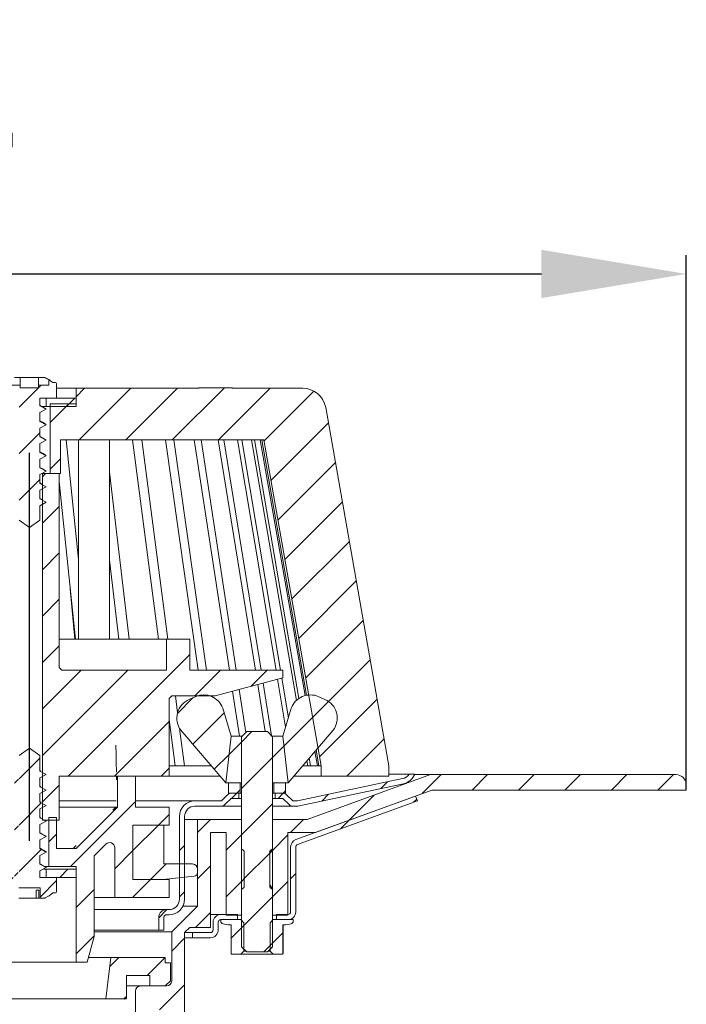
# Model space of a CAD drawing. Units: millimetres. Extents: x -142 to 291, y -12 to 406.
# Drawn here: x 162 to 291, y 216 to 406 of the extents above; entities that cross this region are included whole.
import ezdxf
from ezdxf.lldxf.tags import DXFTag

# ---------------------------------------------------------------- set-up
doc = ezdxf.new("R2010")
doc.units = ezdxf.units.MM
doc.header["$LTSCALE"] = 2
doc.layers.add('LC-001-100-D00-0', color=44, linetype='ByBlock')
doc.styles.add('LCTX15-400-0-0pDIN-Schrift', font='STANDARD', dxfattribs={"width": 0.8, "oblique": 15, "height": 2.5})
tags = doc.linetypes.add('DASHDOT', pattern=[7.5, 5, -1.25, 0, -1.25]).pattern_tags.tags
tags[10:11] = [DXFTag(74, 4), DXFTag(75, 0), DXFTag(340, '0'), DXFTag(46, 1.0), DXFTag(50, 0.0), DXFTag(44, 0.0), DXFTag(45, 0.0)]
tags[8:9] = [DXFTag(74, 4), DXFTag(75, 0), DXFTag(340, '0'), DXFTag(46, 1.0), DXFTag(50, 0.0), DXFTag(44, 0.0), DXFTag(45, 0.0)]
tags[6:7] = [DXFTag(74, 4), DXFTag(75, 0), DXFTag(340, '0'), DXFTag(46, 1.0), DXFTag(50, 0.0), DXFTag(44, 0.0), DXFTag(45, 0.0)]
tags[4:5] = [DXFTag(74, 4), DXFTag(75, 0), DXFTag(340, '0'), DXFTag(46, 1.0), DXFTag(50, 0.0), DXFTag(44, 0.0), DXFTag(45, 0.0)]
doc.dimstyles.new('LC-DIM-L-0140-02-02', dxfattribs={"dimscale": 2, "dimtxt": 14, "dimasz": 14, "dimexe": 1.8, "dimexo": 0, "dimgap": 1.5, "dimtad": 1, "dimtxsty": 'LCTX15-400-0-0pDIN-Schrift', "dimcen": 0, "dimclrd": 2, "dimclre": 2, "dimclrt": 2, "dimazin": 2, "dimtfac": 0.71, "dimtdec": 4, "dimtofl": 0, "dimtmove": 0, "dimatfit": 1, "dimfxl": 1, "dimtolj": 1, "dimtzin": 0, "dimarcsym": 0})

# ---------------------------------------------------------------- blocks, each defined once
blk = doc.blocks.new('POLY2')
at = {"layer": 'LC-001-100-D00-0', "color": 7, "lineweight": 15}
for p, q in [((166.123841, 319.328152), (165.978705, 319.410606)), ((166.476617, 319.127735), (166.123841, 319.328152)), ((166.123841, 319.328152), (166.123841, 319.328152)), ((166.839854, 318.929581), (166.476617, 319.127735)), ((166.476617, 319.127735), (166.476617, 319.127735)), ((167.053653, 318.812949), (166.839854, 318.929581)), ((166.839854, 318.929581), (166.839854, 318.929581)), ((167.053653, 318.812949), (167.053653, 318.812949))]:
    blk.add_line(p, q, dxfattribs=at)
blk = doc.blocks.new('POLY5')
at = {"layer": 'LC-001-100-D00-0', "color": 7, "lineweight": 15}
for p, q in [((166.123841, 325.328152), (165.978705, 325.410606)), ((166.476617, 325.127735), (166.123841, 325.328152)), ((166.123841, 325.328152), (166.123841, 325.328152)), ((166.839854, 324.929581), (166.476617, 325.127735)), ((166.476617, 325.127735), (166.476617, 325.127735)), ((167.053653, 324.812949), (166.839854, 324.929581)), ((166.839854, 324.929581), (166.839854, 324.929581)), ((167.053653, 324.812949), (167.053653, 324.812949))]:
    blk.add_line(p, q, dxfattribs=at)
blk = doc.blocks.new('POLY6')
at = {"layer": 'LC-001-100-D00-0', "color": 7, "lineweight": 15}
for p, q in [((166.123841, 328.328152), (165.978705, 328.410606)), ((166.476617, 328.127735), (166.123841, 328.328152)), ((166.123841, 328.328152), (166.123841, 328.328152)), ((166.839854, 327.929581), (166.476617, 328.127735)), ((166.476617, 328.127735), (166.476617, 328.127735)), ((167.053653, 327.812949), (166.839854, 327.929581)), ((166.839854, 327.929581), (166.839854, 327.929581)), ((167.053653, 327.812949), (167.053653, 327.812949))]:
    blk.add_line(p, q, dxfattribs=at)
blk = doc.blocks.new('POLY7')
at = {"layer": 'LC-001-100-D00-0', "color": 7, "lineweight": 15}
for p, q in [((166.123841, 322.328152), (165.978705, 322.410606)), ((166.476617, 322.127735), (166.123841, 322.328152)), ((166.123841, 322.328152), (166.123841, 322.328152)), ((166.839854, 321.929581), (166.476617, 322.127735)), ((166.476617, 322.127735), (166.476617, 322.127735)), ((167.053653, 321.812949), (166.839854, 321.929581)), ((166.839854, 321.929581), (166.839854, 321.929581)), ((167.053653, 321.812949), (167.053653, 321.812949))]:
    blk.add_line(p, q, dxfattribs=at)
blk = doc.blocks.new('POLY8')
at = {"layer": 'LC-001-100-D00-0', "color": 7, "lineweight": 15}
for p, q in [((166.123841, 331.328152), (165.978705, 331.410606)), ((166.476617, 331.127735), (166.123841, 331.328152)), ((166.123841, 331.328152), (166.123841, 331.328152)), ((166.839854, 330.929581), (166.476617, 331.127735)), ((166.476617, 331.127735), (166.476617, 331.127735)), ((167.053653, 330.812949), (166.839854, 330.929581)), ((166.839854, 330.929581), (166.839854, 330.929581)), ((167.053653, 330.812949), (167.053653, 330.812949))]:
    blk.add_line(p, q, dxfattribs=at)
blk = doc.blocks.new('POLY21')
at = {"layer": 'LC-001-100-D00-0', "color": 7, "lineweight": 15}
for p, q in [((166.098366, 248.684624), (165.978705, 248.752542)), ((166.455048, 248.482177), (166.098366, 248.684624)), ((166.098366, 248.684624), (166.098366, 248.684624)), ((166.814673, 248.290509), (166.455048, 248.482177)), ((166.455048, 248.482177), (166.455048, 248.482177)), ((167.05365, 248.163143), (166.814673, 248.290509)), ((166.814673, 248.290509), (166.814673, 248.290509)), ((167.05365, 248.163143), (167.05365, 248.163143))]:
    blk.add_line(p, q, dxfattribs=at)
blk = doc.blocks.new('POLY22')
at = {"layer": 'LC-001-100-D00-0', "color": 7, "lineweight": 15}
for p, q in [((166.098366, 245.684624), (165.978705, 245.752542)), ((166.455048, 245.482177), (166.098366, 245.684624)), ((166.098366, 245.684624), (166.098366, 245.684624)), ((166.814673, 245.290509), (166.455048, 245.482177)), ((166.455048, 245.482177), (166.455048, 245.482177)), ((167.05365, 245.163143), (166.814673, 245.290509)), ((166.814673, 245.290509), (166.814673, 245.290509)), ((167.05365, 245.163143), (167.05365, 245.163143))]:
    blk.add_line(p, q, dxfattribs=at)
blk = doc.blocks.new('POLY23')
at = {"layer": 'LC-001-100-D00-0', "color": 7, "lineweight": 15}
for p, q in [((166.098366, 242.684624), (165.978705, 242.752542)), ((166.455048, 242.482177), (166.098366, 242.684624)), ((166.098366, 242.684624), (166.098366, 242.684624)), ((166.814673, 242.290509), (166.455048, 242.482177)), ((166.455048, 242.482177), (166.455048, 242.482177)), ((167.05365, 242.163143), (166.814673, 242.290509)), ((166.814673, 242.290509), (166.814673, 242.290509)), ((167.05365, 242.163143), (167.05365, 242.163143))]:
    blk.add_line(p, q, dxfattribs=at)
blk = doc.blocks.new('POLY41')
at = {"layer": 'LC-001-100-D00-0', "color": 7, "lineweight": 15}
for p, q in [((180.803812, 259.057007), (180.80135, 258.96355)), ((180.809068, 259.256515), (180.803812, 259.057007)), ((180.803812, 259.057007), (180.803812, 259.057007)), ((180.824733, 259.498912), (180.809068, 259.256515)), ((180.809068, 259.256515), (180.809068, 259.256515)), ((180.844433, 259.671645), (180.824733, 259.498912)), ((180.824733, 259.498912), (180.824733, 259.498912)), ((180.857904, 259.693702), (180.844433, 259.671645)), ((180.844433, 259.671645), (180.844433, 259.671645)), ((180.864639, 259.704731), (180.857904, 259.693702)), ((180.857904, 259.693702), (180.857904, 259.693702)), ((180.864639, 259.704731), (180.864639, 259.704731))]:
    blk.add_line(p, q, dxfattribs=at)
blk = doc.blocks.new('POLY55')
at = {"layer": 'LC-001-100-D00-0', "color": 7, "lineweight": 15}
for p, q in [((166.897557, 336.804485), (166.889359, 336.804731)), ((166.928783, 336.803548), (166.897557, 336.804485)), ((166.897557, 336.804485), (166.897557, 336.804485)), ((166.958173, 336.792141), (166.928783, 336.803548)), ((166.928783, 336.803548), (166.928783, 336.803548)), ((166.979847, 336.783727), (166.958173, 336.792141)), ((166.958173, 336.792141), (166.958173, 336.792141)), ((166.979847, 336.783727), (166.979847, 336.783727))]:
    blk.add_line(p, q, dxfattribs=at)
blk = doc.blocks.new('POLY63')
at = {"layer": 'LC-001-100-D00-0', "color": 7, "lineweight": 15}
for p, q in [((167.060255, 248.15325), (167.030053, 248.164387)), ((167.208957, 248.098417), (167.060255, 248.15325)), ((167.060255, 248.15325), (167.060255, 248.15325)), ((167.219947, 248.04356), (167.208957, 248.098417)), ((167.208957, 248.098417), (167.208957, 248.098417)), ((167.228705, 247.999844), (167.219947, 248.04356)), ((167.219947, 248.04356), (167.219947, 248.04356)), ((167.228705, 247.999844), (167.228705, 247.999844))]:
    blk.add_line(p, q, dxfattribs=at)
blk = doc.blocks.new('POLY65')
at = {"layer": 'LC-001-100-D00-0', "color": 7, "lineweight": 15}
for p, q in [((167.060255, 245.15325), (167.030053, 245.164387)), ((167.208957, 245.098417), (167.060255, 245.15325)), ((167.060255, 245.15325), (167.060255, 245.15325)), ((167.219947, 245.04356), (167.208957, 245.098417)), ((167.208957, 245.098417), (167.208957, 245.098417)), ((167.228705, 244.999844), (167.219947, 245.04356)), ((167.219947, 245.04356), (167.219947, 245.04356)), ((167.228705, 244.999844), (167.228705, 244.999844))]:
    blk.add_line(p, q, dxfattribs=at)
blk = doc.blocks.new('POLY67')
at = {"layer": 'LC-001-100-D00-0', "color": 7, "lineweight": 15}
for p, q in [((167.060255, 242.15325), (167.030053, 242.164387)), ((167.208957, 242.098417), (167.060255, 242.15325)), ((167.060255, 242.15325), (167.060255, 242.15325)), ((167.219947, 242.04356), (167.208957, 242.098417)), ((167.208957, 242.098417), (167.208957, 242.098417)), ((167.228705, 241.999844), (167.219947, 242.04356)), ((167.219947, 242.04356), (167.219947, 242.04356)), ((167.228705, 241.999844), (167.228705, 241.999844))]:
    blk.add_line(p, q, dxfattribs=at)
blk = doc.blocks.new('POLY69')
at = {"layer": 'LC-001-100-D00-0', "color": 7, "lineweight": 15}
for p, q in [((167.060255, 251.15325), (167.030053, 251.164387)), ((167.208957, 251.098417), (167.060255, 251.15325)), ((167.060255, 251.15325), (167.060255, 251.15325)), ((167.219947, 251.04356), (167.208957, 251.098417)), ((167.208957, 251.098417), (167.208957, 251.098417)), ((167.228705, 250.999844), (167.219947, 251.04356)), ((167.219947, 251.04356), (167.219947, 251.04356)), ((167.228705, 250.999844), (167.228705, 250.999844))]:
    blk.add_line(p, q, dxfattribs=at)
blk = doc.blocks.new('POLY73')
at = {"layer": 'LC-001-100-D00-0', "color": 7, "lineweight": 15}
for p, q in [((210.485628, 244.747603), (210.44366, 244.672798)), ((210.645735, 245.032983), (210.485628, 244.747603)), ((210.485628, 244.747603), (210.485628, 244.747603)), ((210.884984, 245.361161), (210.645735, 245.032983)), ((210.645735, 245.032983), (210.645735, 245.032983)), ((210.977305, 245.547772), (210.884984, 245.361161)), ((210.884984, 245.361161), (210.884984, 245.361161)), ((210.978641, 245.607598), (210.977305, 245.547772)), ((210.977305, 245.547772), (210.977305, 245.547772)), ((210.978705, 245.610466), (210.978641, 245.607598)), ((210.978641, 245.607598), (210.978641, 245.607598)), ((210.978705, 245.610466), (210.978705, 245.610466))]:
    blk.add_line(p, q, dxfattribs=at)
blk = doc.blocks.new('POLY74')
at = {"layer": 'LC-001-100-D00-0', "color": 7, "lineweight": 15}
for p, q in [((210.44366, 238.73045), (210.44366, 238.73045)), ((210.44366, 238.73045), (210.513963, 238.609506)), ((210.513963, 238.609506), (210.513963, 238.609506)), ((210.513963, 238.609506), (210.720223, 238.254672)), ((210.720223, 238.254672), (210.720223, 238.254672)), ((210.720223, 238.254672), (210.940036, 237.957976)), ((210.940036, 237.957976), (210.940036, 237.957976)), ((210.940036, 237.957976), (210.968346, 237.835299)), ((210.968346, 237.835299), (210.968346, 237.835299)), ((210.968346, 237.835299), (210.978705, 237.790406))]:
    blk.add_line(p, q, dxfattribs=at)
blk = doc.blocks.new('KLON2')
at = {"layer": 'LC-001-100-D00-0', "color": 7, "lineweight": -2}
for p, q in [((238.233266, 254.629849), (238.852188, 255.24877)), ((224.114027, 249.490866), (225.787185, 251.164023)), ((214.478705, 239.855544), (215.478705, 240.855544))]:
    blk.add_line(p, q, dxfattribs=at)
blk = doc.blocks.new('KLON5')
at = {"layer": 'LC-001-100-D00-0', "color": 7, "lineweight": -2}
for p, q in [((239.906423, 256.303006), (243.583854, 259.980436)), ((249.56411, 256.980436), (252.56411, 259.980436)), ((258.544366, 256.980436), (261.544366, 259.980436)), ((267.524622, 256.980436), (270.524622, 259.980436)), ((276.504878, 256.980436), (279.504878, 259.980436)), ((285.485134, 256.980436), (288.485134, 259.980436)), ((225.787185, 251.164023), (230.656072, 256.03291)), ((214.443341, 248.800436), (216.943341, 251.300436)), ((210.978705, 245.3358), (213.953705, 248.3108)), ((210.978705, 236.355544), (213.953705, 239.330544))]:
    blk.add_line(p, q, dxfattribs=at)
blk = doc.blocks.new('KLON8')
at = {"layer": 'LC-001-100-D00-0', "color": 7, "lineweight": -2}
for p, q in [((196.478705, 248.796312), (198.982829, 251.300436)), ((202.003705, 245.341056), (204.978705, 248.316056)), ((196.478705, 239.816056), (198.978705, 242.316056)), ((202.003705, 236.3608), (204.978705, 239.3358)), ((196.063341, 230.420436), (198.978705, 233.3358)), ((191.478705, 225.8358), (193.978705, 228.3358)), ((189.133598, 214.510436), (193.978705, 219.355544)), ((184.478705, 209.855544), (187.028705, 212.405544)), ((191.478705, 207.875288), (193.978705, 210.375288)), ((184.213854, 200.610436), (187.028705, 203.425288)), ((191.478705, 198.895032), (193.978705, 201.395032)), ((178.478705, 194.875288), (181.728705, 198.125288)), ((191.478705, 189.914776), (193.978705, 192.414776)), ((178.478705, 185.895032), (181.728705, 189.145032)), ((191.478705, 180.934519), (193.978705, 183.434519)), ((178.478705, 176.914776), (181.728705, 180.164776)), ((191.478705, 171.954263), (193.978705, 174.454263)), ((160.56411, 167.980436), (164.46567, 171.881996)), ((169.544366, 167.980436), (174.7029, 173.13897)), ((148.978705, 165.375288), (154.22844, 170.625022)), ((178.524622, 167.980436), (181.728705, 171.184519)), ((148.978705, 156.395032), (151.478705, 158.895032)), ((148.978705, 147.414776), (151.478705, 149.914776)), ((148.978705, 138.434519), (151.478705, 140.934519)), ((148.978705, 129.454263), (151.478705, 131.954263)), ((148.978705, 120.474007), (151.478705, 122.974007)), ((148.978705, 111.493751), (151.478705, 113.993751)), ((148.978705, 102.513495), (151.307793, 104.842583))]:
    blk.add_line(p, q, dxfattribs=at)
blk = doc.blocks.new('KLON9')
at = {"layer": 'LC-001-100-D00-0', "color": 7, "lineweight": -2}
for p, q in [((179.50808, 222.84543), (181.273085, 224.610436)), ((186.753341, 221.110436), (190.228705, 224.5858)), ((182.253341, 216.610436), (182.728705, 217.0858))]:
    blk.add_line(p, q, dxfattribs=at)
blk = doc.blocks.new('KLON12')
at = {"layer": 'LC-001-100-D00-0', "color": 7, "lineweight": -2}
for p, q in [((204.978705, 266.276568), (207.002573, 268.300436)), ((204.978705, 257.296312), (210.978705, 263.296312)), ((204.978705, 248.316056), (210.978705, 254.316056)), ((205.513751, 239.870845), (210.44366, 244.800755)), ((210.44366, 244.800755), (210.471992, 244.829087)), ((210.471992, 244.829087), (210.978705, 245.3358)), ((204.978705, 239.3358), (205.400082, 239.757177)), ((205.400082, 239.757177), (205.513751, 239.870845)), ((204.978705, 230.355544), (210.978705, 236.355544)), ((209.303854, 225.700436), (210.978705, 227.375288))]:
    blk.add_line(p, q, dxfattribs=at)
blk = doc.blocks.new('KLON18')
at = {"layer": 'LC-001-100-D00-0', "color": 7, "lineweight": -2}
for p, q in [((161.978705, 259.197593), (165.978705, 263.197593)), ((161.091893, 258.310781), (161.88059, 259.099478)), ((161.978705, 250.217337), (166.26361, 254.502241)), ((161.078909, 249.31754), (161.839409, 250.07804)), ((161.978705, 241.237081), (166.250625, 245.509001)), ((158.728705, 237.987081), (160.846356, 240.104731)), ((161.065924, 240.324299), (161.798227, 241.056602)), ((166.029402, 236.307521), (169.228705, 239.506824))]:
    blk.add_line(p, q, dxfattribs=at)
blk = doc.blocks.new('KLON20')
at = {"layer": 'LC-001-100-D00-0', "color": 7, "lineweight": -2}
for p, q in [((165.752138, 334.813074), (166.243794, 335.304731)), ((161.978705, 331.039642), (165.743794, 334.804731)), ((161.978705, 322.059386), (165.978705, 326.059386)), ((161.978705, 313.07913), (165.978705, 317.07913))]:
    blk.add_line(p, q, dxfattribs=at)
blk = doc.blocks.new('KLON23')
at = {"layer": 'LC-001-100-D00-0', "color": 7, "lineweight": -2}
for p, q in [((166.478705, 317.57913), (167.104307, 318.204731)), ((166.478705, 308.598873), (169.728705, 311.848873)), ((166.478705, 299.618617), (169.728705, 302.868617)), ((166.478705, 290.638361), (169.728705, 293.888361)), ((166.478705, 281.658105), (169.728705, 284.908105)), ((171.466099, 259.704731), (194.978705, 283.217337)), ((166.478705, 263.697593), (182.985843, 280.204731)), ((166.478705, 272.677849), (174.005587, 280.204731)), ((195.946356, 275.204731), (200.946356, 280.204731)), ((206.76043, 277.038549), (209.926612, 280.204731)), ((180.446356, 259.704731), (190.978705, 270.237081)), ((189.426612, 259.704731), (190.978705, 261.256824)), ((166.478705, 254.717337), (169.728705, 257.967337))]:
    blk.add_line(p, q, dxfattribs=at)
blk = doc.blocks.new('KLON24')
at = {"layer": 'LC-001-100-D00-0', "color": 7, "lineweight": -2}
for p, q in [((172.978705, 333.059386), (174.62405, 334.704731)), ((173.604307, 324.704731), (183.604307, 334.704731)), ((182.584563, 324.704731), (192.584563, 334.704731)), ((191.564819, 324.704731), (201.664819, 334.804731)), ((200.545075, 324.704731), (210.545075, 334.704731)), ((209.30921, 324.48861), (218.979337, 334.158737)), ((167.978705, 328.059386), (171.62405, 331.704731)), ((210.655317, 316.85446), (221.790829, 327.989972)), ((167.978705, 319.07913), (169.978705, 321.07913)), ((212.001423, 309.220311), (223.136935, 320.355823)), ((213.34753, 301.586161), (224.483042, 312.721673)), ((214.693636, 293.952012), (225.829148, 305.087524)), ((216.039743, 286.317862), (227.175255, 297.453374)), ((217.385849, 278.683712), (228.521362, 289.819225)), ((218.731956, 271.049563), (229.867468, 282.185075)), ((220.078063, 263.415413), (231.213575, 274.550925)), ((225.347636, 259.704731), (232.559681, 266.916776))]:
    blk.add_line(p, q, dxfattribs=at)
blk = doc.blocks.new('KLON30')
at = {"layer": 'LC-001-100-D00-0', "color": 7, "lineweight": -2}
for p, q in [((171.926612, 242.204731), (184.478705, 254.756824)), ((188.906868, 250.204731), (190.978705, 252.276568)), ((167.728705, 246.987081), (169.228705, 248.487081)), ((180.478705, 241.776568), (183.978705, 245.276568)), ((183.887124, 236.204731), (187.387124, 239.704731)), ((172.978705, 234.276568), (176.478705, 237.776568)), ((172.978705, 225.296312), (176.478705, 228.796312))]:
    blk.add_line(p, q, dxfattribs=at)
blk = doc.blocks.new('KLON35')
at = {"layer": 'LC-001-100-D00-0', "color": 7, "lineweight": -2}
for p, q in [((231.919913, 257.296752), (233.218217, 258.595055)), ((212.050822, 255.388173), (213.047381, 256.384731)), ((220.515594, 254.872689), (221.813898, 256.170992))]:
    blk.add_line(p, q, dxfattribs=at)
blk = doc.blocks.new('KLON36')
at = {"layer": 'LC-001-100-D00-0', "color": 7, "lineweight": -2}
for p, q in [((203.070566, 255.388173), (204.070566, 256.388173)), ((192.978705, 245.296312), (193.978705, 246.296312)), ((192.978705, 236.316056), (193.978705, 237.316056)), ((188.978705, 232.316056), (190.550822, 233.888173))]:
    blk.add_line(p, q, dxfattribs=at)
blk = doc.blocks.new('KLON38')
at = {"layer": 'LC-001-100-D00-0', "color": 7, "lineweight": -2}
for p, q in [((192.577309, 271.835684), (195.58956, 274.847935)), ((195.575512, 265.853631), (201.6356, 271.913719)), ((199.72172, 261.019583), (202.589755, 263.887618))]:
    blk.add_line(p, q, dxfattribs=at)
blk = doc.blocks.new('KLON39')
at = {"layer": 'LC-001-100-D00-0', "color": 7, "lineweight": -2}
for p, q in [((183.978705, 245.276568), (188.906868, 250.204731)), ((187.387124, 239.704731), (190.387124, 242.704731))]:
    blk.add_line(p, q, dxfattribs=at)
blk = doc.blocks.new('*D121')
at = {"layer": 'Defpoints', "color": 0}
for p in [(290.978705, 356.816322), (-63.021295, 256.980436), (290.978705, 256.980436)]:
    blk.add_point(p, dxfattribs=at)
at = {"layer": 'LC-001-100-D00-0', "color": 2, "lineweight": -2}
for p, q in [((-63.021295, 256.980436), (-63.021295, 360.416322)), ((290.978705, 256.980436), (290.978705, 360.416322)), ((-35.021295, 356.816322), (262.978705, 356.816322))]:
    blk.add_line(p, q, dxfattribs=at)
at = {"layer": 'LC-001-100-D00-0', "color": 2}
for points in [[(-35.021295, 361.482989), (-35.021295, 352.149656), (-63.021295, 356.816322)], [(262.978705, 352.149656), (262.978705, 361.482989), (290.978705, 356.816322)]]:
    blk.add_solid(points, dxfattribs=at)
at = {"layer": 'LC-001-100-D00-0', "color": 2, "insert": (115.951397, 387.616322), "char_height": 28, "attachment_point": 5, "style": 'LCTX15-400-0-0pDIN-Schrift'}
blk.add_mtext('\\A1;%%c354', dxfattribs=at)

msp = doc.modelspace()

# ---------------------------------------------------------------- linework, layer by layer
at = {"layer": 'LC-001-100-D00-0', "color": 7, "lineweight": 15}
for p, q in [((160.228705, 335.304731), (162.205273, 335.304731)), ((162.205273, 336.804731), (161.068052, 336.804731)), ((162.205273, 335.304731), (162.205273, 336.804731)), ((162.205273, 336.804731), (163.006043, 336.804731)), ((162.205273, 334.804731), (162.205273, 335.304731)), ((163.309156, 336.804731), (163.006043, 336.804731)), ((164.648254, 336.804731), (163.309156, 336.804731)), ((164.648254, 336.804731), (164.951368, 336.804731)), ((165.752138, 336.804731), (164.951368, 336.804731)), ((166.889359, 336.804731), (165.752138, 336.804731)), ((165.752138, 335.304731), (165.752138, 336.804731)), ((165.752138, 335.304731), (167.728705, 335.304731)), ((165.752138, 334.804731), (165.752138, 335.304731)), ((167.728705, 336.376495), (167.728705, 335.304731)), ((168.478705, 335.804731), (169.028705, 335.804731)), ((169.228705, 335.604731), (169.228705, 332.804731)), ((165.752138, 334.804731), (162.205273, 334.804731)), ((172.978705, 334.704731), (169.228705, 334.704731)), ((172.978705, 334.704731), (172.978705, 331.704731)), ((196.782186, 334.704731), (172.978705, 334.704731)), ((196.725482, 334.804731), (196.725482, 334.704731)), ((196.725482, 334.804731), (196.782186, 334.804731)), ((196.782186, 334.804731), (196.782186, 334.704731)), ((196.782186, 334.804731), (203.168383, 334.804731)), ((203.168383, 334.704731), (203.168383, 334.804731)), ((203.168383, 334.804731), (203.225088, 334.804731)), ((216.830887, 334.704731), (203.168383, 334.704731)), ((203.225088, 334.704731), (203.225088, 334.804731)), ((169.228705, 332.804731), (165.978705, 332.804731)), ((165.978705, 332.804731), (165.978705, 331.300321)), ((167.178705, 332.804731), (167.178705, 331.204731)), ((172.978705, 332.804731), (167.178705, 332.804731)), ((167.978705, 331.704731), (167.978705, 318.204731)), ((167.978705, 331.704731), (172.978705, 331.704731)), ((172.978705, 331.204731), (172.978705, 332.804731)), ((167.228705, 330.649612), (165.978705, 331.300321)), ((165.978705, 329.998904), (167.228705, 330.649612)), ((165.978705, 329.998904), (165.978705, 328.300321)), ((167.178705, 331.204731), (166.374873, 331.204731)), ((167.017126, 330.813989), (167.228705, 330.649612)), ((167.178705, 331.204731), (172.978705, 331.204731)), ((233.478705, 261.704731), (221.262522, 330.986148)), ((167.228705, 327.649612), (165.978705, 328.300321)), ((165.978705, 326.998904), (167.228705, 327.649612)), ((167.017126, 327.813989), (167.228705, 327.649612)), ((165.978705, 326.998904), (165.978705, 325.300321)), ((167.228705, 324.649612), (165.978705, 325.300321)), ((165.978705, 323.998904), (167.228705, 324.649612)), ((165.978705, 323.998904), (165.978705, 322.300321)), ((167.017126, 324.813989), (167.228705, 324.649612)), ((209.271102, 324.704731), (169.978705, 324.704731)), ((169.978705, 318.204731), (169.978705, 324.704731)), ((173.478705, 301.583291), (171.082344, 324.704731)), ((173.478705, 324.704731), (173.478705, 286.204731)), ((179.478705, 286.204731), (179.478705, 324.704731)), ((188.936335, 286.204731), (183.891431, 324.704731)), ((190.742988, 286.204731), (185.698083, 324.704731)), ((196.626357, 280.204731), (190.278364, 324.704731)), ((198.213377, 280.204731), (191.865384, 324.704731)), ((202.624654, 280.204731), (195.829342, 324.704731)), ((203.974654, 280.204731), (197.179342, 324.704731)), ((207.651728, 280.204731), (200.483547, 324.704731)), ((208.749917, 280.204731), (201.581736, 324.704731)), ((211.652501, 280.204731), (204.189987, 324.704731)), ((212.486846, 280.204731), (205.024333, 324.704731)), ((215.594823, 274.339004), (206.908054, 324.704731)), ((216.088524, 274.7313), (207.469416, 324.704731)), ((217.277171, 275.268413), (208.607967, 324.704731)), ((217.548639, 275.329766), (208.890194, 324.704731)), ((209.271102, 324.704731), (220.379702, 261.704731)), ((167.228705, 321.649612), (165.978705, 322.300321)), ((165.978705, 320.998904), (167.228705, 321.649612)), ((165.978705, 320.998904), (165.978705, 319.300321)), ((167.017126, 321.813989), (167.228705, 321.649612)), ((167.228705, 318.649612), (165.978705, 319.300321)), ((165.978705, 317.998904), (167.228705, 318.649612)), ((166.478705, 318.204731), (166.4229, 318.204731)), ((166.478705, 251.204731), (166.478705, 318.204731)), ((166.478705, 318.204731), (169.728705, 318.204731)), ((167.017126, 318.813989), (167.228705, 318.649612)), ((169.978705, 318.204731), (167.978705, 318.204731)), ((169.728705, 280.704731), (169.728705, 318.204731)), ((183.287463, 286.204731), (179.478705, 318.486226)), ((165.978705, 317.998904), (165.978705, 316.300321)), ((166.291814, 316.233719), (165.978705, 316.410606)), ((167.228705, 315.649612), (165.978705, 316.300321)), ((172.88823, 286.204731), (169.728705, 316.6896)), ((165.978705, 314.998904), (167.228705, 315.649612)), ((165.978705, 314.998904), (165.978705, 313.300321)), ((166.291814, 313.233719), (165.978705, 313.410606)), ((167.228705, 312.649612), (165.978705, 313.300321)), ((165.978705, 311.998904), (167.228705, 312.649612)), ((165.978705, 311.998904), (165.978705, 309.205146)), ((163.978705, 307.804731), (161.978705, 309.205146)), ((165.978705, 309.205146), (163.978705, 307.804731)), ((181.280972, 286.204731), (179.478705, 301.480015)), ((171.88122, 295.920933), (172.737834, 286.204731)), ((169.728705, 286.204731), (190.478705, 286.204731)), ((190.478705, 286.204731), (190.478705, 280.204731)), ((194.978705, 286.204731), (190.478705, 286.204731)), ((194.978705, 280.204731), (194.978705, 286.204731)), ((170.228705, 280.204731), (169.728705, 280.704731)), ((170.228705, 280.204731), (190.478705, 280.204731)), ((194.978705, 280.204731), (212.978705, 280.204731)), ((212.978705, 278.704731), (212.978705, 280.204731)), ((212.978705, 278.704731), (199.916528, 275.204731)), ((213.504627, 269.160246), (211.950258, 278.429159)), ((214.037739, 270.956546), (212.748726, 278.643108)), ((205.817153, 268.138884), (204.548641, 276.445902)), ((209.569304, 268.300436), (208.103764, 277.398494)), ((210.799749, 267.479393), (209.156514, 277.680578)), ((190.978705, 274.704731), (191.478705, 275.204731)), ((190.978705, 274.704731), (190.978705, 259.704731)), ((191.478705, 275.204731), (199.916528, 275.204731)), ((192.609485, 271.960627), (192.184389, 275.204731)), ((196.127199, 275.078952), (194.847199, 274.528952)), ((198.928126, 275.194276), (198.926634, 275.204731)), ((204.581789, 267.388173), (203.251707, 276.09839)), ((221.110212, 274.528952), (219.830212, 275.078952)), ((202.978705, 267.388173), (201.357599, 272.850433)), ((214.599812, 272.850433), (212.978705, 267.388173)), ((192.146729, 261.704731), (190.978705, 270.618461)), ((193.953382, 261.704731), (193.006002, 268.934624)), ((193.259086, 268.554343), (201.978705, 258.388173)), ((213.978705, 258.388173), (222.698325, 268.554343)), ((201.978705, 258.388173), (202.978705, 267.388173)), ((202.978705, 267.388173), (204.978705, 267.388173)), ((204.978705, 267.300436), (205.978705, 268.300436)), ((204.978705, 267.388173), (204.978705, 258.388173)), ((204.978705, 267.388173), (205.066442, 267.388173)), ((204.978705, 267.300436), (204.978705, 245.610466)), ((205.978705, 268.300436), (209.978705, 268.300436)), ((209.978705, 268.300436), (210.978705, 267.300436)), ((210.890969, 267.388173), (210.978705, 267.388173)), ((210.978705, 258.388173), (210.978705, 267.388173)), ((210.978705, 267.388173), (212.978705, 267.388173)), ((210.978705, 245.610466), (210.978705, 267.300436)), ((212.978705, 267.388173), (213.978705, 258.388173)), ((161.978705, 263.704316), (163.978705, 265.104731)), ((163.978705, 265.104731), (165.978705, 263.704316)), ((219.93794, 261.704731), (219.409246, 264.719619)), ((165.978705, 263.704316), (165.978705, 260.650553)), ((218.335266, 261.704731), (218.08214, 263.172351)), ((219.655713, 261.704731), (219.174926, 264.446426)), ((190.978705, 261.704731), (192.146729, 261.704731)), ((192.146729, 261.704731), (193.953382, 261.704731)), ((193.953382, 261.704731), (199.134062, 261.704731)), ((216.823348, 261.704731), (217.773904, 261.704731)), ((217.773904, 261.704731), (217.614762, 262.627436)), ((217.773904, 261.704731), (218.335266, 261.704731)), ((218.335266, 261.704731), (219.655713, 261.704731)), ((219.655713, 261.704731), (219.93794, 261.704731)), ((219.93794, 261.704731), (220.379702, 261.704731)), ((220.379702, 261.704731), (220.388266, 261.704731)), ((220.388266, 259.704731), (220.388266, 261.704731)), ((233.486331, 261.704731), (233.478705, 261.704731)), ((233.486331, 259.704731), (233.486331, 261.704731)), ((166.201515, 260.626947), (165.978705, 260.752542)), ((167.228705, 259.999844), (165.978705, 260.650553)), ((165.978705, 259.349136), (167.228705, 259.999844)), ((165.978705, 259.349136), (165.978705, 257.650553)), ((190.978705, 259.704731), (169.728705, 259.704731)), ((169.728705, 251.204731), (169.728705, 259.704731)), ((180.978705, 259.704731), (180.978705, 253.704731)), ((180.978705, 259.704731), (184.478705, 259.704731)), ((184.478705, 253.704731), (184.478705, 259.704731)), ((190.978705, 259.704731), (200.849481, 259.704731)), ((215.10793, 259.704731), (220.388266, 259.704731)), ((236.093493, 259.206214), (215.778705, 254.888173)), ((217.653705, 251.300436), (241.501809, 259.980436)), ((233.486331, 259.704731), (220.388266, 259.704731)), ((237.36462, 260.088173), (233.486331, 260.088173)), ((238.478705, 260.088173), (237.36462, 260.088173)), ((238.43497, 259.980436), (241.501809, 259.980436)), ((241.501809, 259.980436), (288.978705, 259.980436)), ((166.201515, 257.626947), (165.978705, 257.752542)), ((167.228705, 256.999844), (165.978705, 257.650553)), ((204.978705, 258.388173), (201.978705, 258.388173)), ((202.478705, 258.388173), (202.478705, 256.388173)), ((202.478705, 258.388173), (204.728705, 258.388173)), ((204.728705, 258.388173), (204.728705, 256.388173)), ((213.978705, 258.388173), (210.978705, 258.388173)), ((211.228705, 256.388173), (211.228705, 258.388173)), ((211.228705, 258.388173), (213.478705, 258.388173)), ((213.478705, 256.388173), (213.478705, 258.388173)), ((215.88381, 253.888173), (236.301405, 258.228066)), ((290.978705, 257.980436), (290.978705, 256.980436)), ((165.978705, 256.349136), (167.228705, 256.999844)), ((165.978705, 256.349136), (165.978705, 254.650553)), ((202.285812, 256.095279), (201.078705, 254.888173)), ((201.785812, 254.181066), (202.992919, 255.388173)), ((202.478705, 256.388173), (204.728705, 256.388173)), ((204.478705, 256.388173), (202.992919, 256.388173)), ((202.992919, 255.388173), (204.478705, 255.388173)), ((204.478705, 255.388173), (204.478705, 256.388173)), ((204.978705, 255.388173), (204.478705, 255.388173)), ((204.978705, 256.388173), (204.728705, 256.388173)), ((211.228705, 256.388173), (210.978705, 256.388173)), ((211.478705, 255.388173), (210.978705, 255.388173)), ((211.228705, 256.388173), (213.478705, 256.388173)), ((211.478705, 256.388173), (211.478705, 255.388173)), ((212.964492, 256.388173), (211.478705, 256.388173)), ((211.478705, 255.388173), (212.964492, 255.388173)), ((212.964492, 255.388173), (214.171599, 254.181066)), ((214.878705, 254.888173), (213.671599, 256.095279)), ((215.465675, 247.407301), (238.636685, 255.840859)), ((241.767648, 256.980436), (219.293283, 248.800436)), ((238.636685, 255.840859), (238.978705, 254.901166)), ((290.978705, 256.980436), (241.767648, 256.980436)), ((166.201515, 254.626947), (165.978705, 254.752542)), ((167.228705, 253.999844), (165.978705, 254.650553)), ((165.978705, 253.349136), (167.228705, 253.999844)), ((165.978705, 253.349136), (165.978705, 251.650553)), ((180.713069, 254.888173), (169.728705, 254.888173)), ((169.728705, 253.704731), (180.684105, 253.704731)), ((172.978705, 245.704731), (180.978705, 253.704731)), ((180.684105, 253.704731), (180.08465, 253.118944)), ((180.684105, 253.704731), (180.978705, 253.704731)), ((195.978705, 254.888173), (184.478705, 254.888173)), ((184.478705, 253.704731), (190.978705, 253.704731)), ((190.978705, 253.704731), (190.978705, 250.204731)), ((201.078705, 254.888173), (195.978705, 254.888173)), ((195.978705, 253.888173), (201.078705, 253.888173)), ((204.978705, 253.888173), (201.078705, 253.888173)), ((214.878705, 253.888173), (210.978705, 253.888173)), ((215.778705, 254.888173), (214.878705, 254.888173)), ((214.878705, 253.888173), (215.88381, 253.888173)), ((238.978705, 254.901166), (215.807695, 246.467608)), ((166.201515, 251.626947), (165.978705, 251.752542)), ((167.228705, 250.999844), (165.978705, 251.650553)), ((167.728705, 251.704731), (167.728705, 242.204731)), ((167.728705, 251.704731), (169.228705, 251.704731)), ((169.228705, 245.704731), (169.228705, 251.704731)), ((192.978705, 251.888173), (192.978705, 235.888173)), ((193.978705, 235.888173), (193.978705, 251.888173)), ((165.978705, 250.349136), (167.228705, 250.999844)), ((165.978705, 250.349136), (165.978705, 248.650553)), ((169.728705, 251.204731), (166.478705, 251.204731)), ((167.05365, 251.163143), (166.976719, 251.204731)), ((183.978705, 250.204731), (183.978705, 239.704731)), ((189.978705, 250.204731), (183.978705, 250.204731)), ((190.978705, 250.204731), (183.978705, 250.204731)), ((189.978705, 242.704731), (189.978705, 250.204731)), ((193.978705, 251.300436), (196.478705, 251.300436)), ((196.478705, 234.560436), (196.478705, 251.300436)), ((196.478705, 251.300436), (204.978705, 251.300436)), ((204.978705, 251.300436), (204.978705, 232.800436)), ((210.978705, 232.800436), (210.978705, 251.300436)), ((210.978705, 251.300436), (217.653705, 251.300436)), ((167.228705, 247.999844), (165.978705, 248.650553)), ((165.978705, 247.349136), (167.228705, 247.999844)), ((202.003705, 248.800436), (198.978705, 248.800436)), ((198.978705, 248.800436), (198.978705, 230.420436)), ((202.003705, 248.800436), (202.003705, 232.800436)), ((219.293283, 248.800436), (213.953705, 248.800436)), ((213.953705, 232.800436), (213.953705, 248.800436)), ((165.978705, 247.349136), (165.978705, 245.650553)), ((169.228705, 245.704731), (172.978705, 245.704731)), ((173.025009, 246.290517), (172.433816, 245.704731)), ((178.771599, 246.547877), (176.478705, 244.254983)), ((180.478705, 236.204731), (180.478705, 245.84077)), ((214.478705, 233.440859), (214.478705, 245.997762)), ((215.478705, 245.997762), (215.478705, 233.440859)), ((167.228705, 244.999844), (165.978705, 245.650553)), ((165.978705, 244.349136), (167.228705, 244.999844)), ((165.978705, 244.349136), (165.978705, 242.650553)), ((176.478705, 244.254983), (176.478705, 228.704731)), ((205.513751, 245.222648), (205.513751, 238.178225)), ((210.44366, 238.178225), (210.44366, 245.222648)), ((167.228705, 241.999844), (165.978705, 242.650553)), ((165.978705, 241.349136), (167.228705, 241.999844)), ((167.728705, 242.204731), (167.037976, 242.204731)), ((167.728705, 242.204731), (172.978705, 242.204731)), ((172.978705, 223.704731), (172.978705, 242.204731)), ((195.478705, 242.704731), (189.978705, 242.704731)), ((165.978705, 241.349136), (165.978705, 240.104731)), ((165.978705, 240.104731), (169.228705, 240.104731)), ((167.178705, 241.704731), (166.711373, 241.704731)), ((167.178705, 241.704731), (167.178705, 240.104731)), ((172.978705, 241.704731), (167.178705, 241.704731)), ((167.178705, 240.104731), (172.978705, 240.104731)), ((169.228705, 240.104731), (169.228705, 237.304731)), ((172.978705, 240.104731), (172.978705, 241.704731)), ((189.856773, 239.704731), (195.851875, 240.334841)), ((196.478705, 241.031007), (196.478705, 241.704731)), ((161.928008, 238.104731), (166.029402, 238.104731)), ((166.029402, 236.104731), (166.029402, 238.104731)), ((183.978705, 239.704731), (189.856773, 239.704731)), ((183.978705, 239.704731), (190.978705, 239.704731)), ((190.978705, 239.704731), (190.978705, 236.204731)), ((165.763423, 237.604731), (165.261298, 237.604731)), ((165.261298, 236.104731), (165.261298, 237.604731)), ((165.763423, 237.604731), (165.763423, 236.104731)), ((169.028705, 237.104731), (168.478705, 237.104731)), ((180.478705, 236.204731), (176.478705, 236.204731)), ((190.978705, 236.204731), (180.478705, 236.204731)), ((204.978705, 237.790406), (204.978705, 226.700436)), ((210.978705, 226.700436), (210.978705, 237.790406)), ((161.928008, 236.104731), (162.264257, 236.104731)), ((162.722156, 236.104731), (162.264257, 236.104731)), ((163.880201, 236.104731), (162.722156, 236.104731)), ((163.880201, 236.104731), (163.946564, 236.104731)), ((164.776979, 236.104731), (163.946564, 236.104731)), ((165.261298, 236.104731), (164.776979, 236.104731)), ((165.261298, 236.104731), (165.763423, 236.104731)), ((166.029402, 236.104731), (165.763423, 236.104731)), ((166.931993, 236.104731), (166.029402, 236.104731)), ((191.478705, 229.560436), (196.478705, 234.560436)), ((193.668894, 234.560436), (196.478705, 234.560436)), ((190.478705, 233.888173), (176.478705, 233.888173)), ((188.978705, 232.388173), (188.978705, 229.888173)), ((189.978705, 229.888173), (189.978705, 232.388173)), ((190.978705, 233.888173), (190.478705, 233.888173)), ((190.478705, 232.888173), (190.978705, 232.888173)), ((200.978705, 232.940859), (198.978705, 232.940859)), ((200.978705, 232.940859), (204.228705, 232.940859)), ((204.978705, 232.800436), (202.003705, 232.800436)), ((204.228705, 231.940859), (204.228705, 232.940859)), ((213.953705, 232.800436), (210.978705, 232.800436)), ((211.728705, 232.940859), (211.728705, 231.940859)), ((211.728705, 232.940859), (213.978705, 232.940859)), ((194.978705, 230.420436), (193.978705, 229.420436)), ((198.978705, 230.420436), (194.978705, 230.420436)), ((199.478705, 229.940859), (199.478705, 231.440859)), ((200.478705, 231.440859), (200.478705, 229.940859)), ((200.978705, 231.610409), (200.978705, 231.940859)), ((200.978705, 231.940859), (204.828705, 231.940859)), ((204.228705, 231.940859), (200.978705, 231.940859)), ((202.396526, 230.940859), (201.391881, 231.118005)), ((202.978189, 230.940859), (202.396526, 230.940859)), ((202.978189, 225.240997), (202.978189, 230.940859)), ((204.828705, 231.940859), (205.428705, 231.340859)), ((204.828705, 231.940859), (204.978705, 231.940859)), ((205.428705, 231.340859), (205.428705, 225.840859)), ((210.528705, 231.340859), (211.128705, 231.940859)), ((210.528705, 225.840859), (210.528705, 231.340859)), ((210.978705, 231.940859), (211.128705, 231.940859)), ((211.128705, 231.940859), (214.978705, 231.940859)), ((213.978705, 231.940859), (211.728705, 231.940859)), ((213.560885, 230.940859), (212.979222, 230.940859)), ((212.979222, 230.940859), (212.979222, 225.240997)), ((213.014424, 225.401628), (213.014424, 230.940859)), ((214.565529, 231.118005), (213.560885, 230.940859)), ((214.978705, 231.940859), (214.978705, 231.610409)), ((176.478705, 228.704731), (175.138959, 223.704731)), ((188.978705, 229.888173), (176.478705, 229.888173)), ((176.478705, 229.560436), (191.478705, 229.560436)), ((188.978705, 229.888173), (189.978705, 229.888173)), ((191.478705, 220.110436), (191.478705, 229.560436)), ((193.978705, 229.420436), (193.978705, 167.980436)), ((195.478705, 229.440859), (193.999128, 229.440859)), ((195.478705, 228.440859), (195.478705, 229.440859)), ((195.478705, 229.440859), (198.978705, 229.440859)), ((195.478705, 228.440859), (193.978705, 228.440859)), ((198.978705, 228.440859), (195.478705, 228.440859)), ((205.978705, 225.700436), (204.978705, 226.700436)), ((210.978705, 226.700436), (209.978705, 225.700436)), ((202.978705, 225.240859), (202.978189, 225.240997)), ((202.978189, 225.240997), (202.979221, 225.240859)), ((204.828705, 225.240859), (202.978705, 225.240859)), ((205.428705, 225.840859), (204.828705, 225.240859)), ((211.128705, 225.240859), (204.828705, 225.240859)), ((205.428705, 225.840859), (205.838283, 225.840859)), ((205.978705, 225.700436), (209.978705, 225.700436)), ((210.119128, 225.840859), (210.528705, 225.840859)), ((211.128705, 225.240859), (210.528705, 225.840859)), ((212.978705, 225.240859), (211.128705, 225.240859)), ((212.979222, 225.240997), (212.978705, 225.240859)), ((213.014424, 225.401628), (212.979222, 225.240997)), ((172.978705, 223.704731), (54.978705, 223.704731)), ((175.138959, 223.704731), (172.978705, 223.704731)), ((179.728705, 224.610436), (175.381642, 224.610436)), ((178.728705, 216.610436), (179.728705, 224.610436)), ((179.728705, 224.610436), (190.228705, 224.610436)), ((190.228705, 224.610436), (190.228705, 223.610436)), ((190.228705, 223.610436), (191.228705, 223.610436)), ((191.228705, 223.610436), (191.228705, 220.110436)), ((187.228705, 221.110436), (182.728705, 221.110436)), ((182.728705, 221.110436), (182.728705, 216.610436)), ((187.228705, 219.110436), (187.228705, 221.110436)), ((182.728705, 219.110436), (185.478705, 219.110436)), ((185.478705, 219.110436), (190.478705, 219.110436)), ((190.228705, 219.110436), (187.228705, 219.110436)), ((191.228705, 220.110436), (190.228705, 219.110436)), ((184.478705, 204.110436), (184.478705, 218.110436)), ((178.728705, 216.610436), (49.228705, 216.610436)), ((182.728705, 216.610436), (178.728705, 216.610436))]:
    msp.add_line(p, q, dxfattribs=at)
at = {"layer": 'LC-001-100-D00-0', "color": 7, "lineweight": -2}
for p, q in [((171.12405, 331.204731), (172.72405, 332.804731)), ((213.187891, 265.505498), (221.816959, 274.134566)), ((202.589755, 263.887618), (204.978705, 266.276568)), ((210.978705, 263.296312), (213.187891, 265.505498)), ((204.070566, 256.388173), (204.728705, 257.046312)), ((213.050822, 256.388173), (213.478705, 256.816056)), ((169.826612, 240.104731), (171.426612, 241.704731)), ((202.978189, 228.355028), (205.428705, 230.805544)), ((210.528705, 226.925288), (212.979222, 229.375804))]:
    msp.add_line(p, q, dxfattribs=at)
at = {"layer": 'LC-001-100-D00-0', "color": 7, "linetype": 'DASHDOT', "lineweight": -2}
msp.add_line((163.978705, 247.204731), (163.978705, 322.204731), dxfattribs=at)
at = {"layer": 'LC-001-100-D00-0', "color": 7, "lineweight": 15}
for centre, radius, start, end in [((163.978705, 330.679731), 6.801884, 56.54253, 63.818118), ((163.978705, 330.679731), 6.820236, 48.715289, 56.644353), ((169.028705, 335.604731), 0.2, 0, 90), ((216.830887, 330.204731), 4.5, 10, 90), ((196.398705, 270.918173), 3.93, 113.252592, 216.976205), ((197.678705, 271.468173), 3.93, 20.592575, 113.252592), ((218.278705, 271.468173), 3.93, 66.747408, 159.407425), ((219.558705, 270.918173), 3.93, 323.023795, 66.747408), ((235.67767, 261.162509), 2, 282, 327.508919), ((235.67767, 261.162509), 3, 282, 339.015694), ((288.978705, 257.980436), 2, 0, 90), ((202.992919, 255.388173), 1, 90, 135), ((212.964492, 255.388173), 1, 45, 90), ((195.978705, 251.888173), 3, 90, 180), ((195.978705, 251.888173), 2, 90, 180), ((201.078705, 254.888173), 1, 270, 315), ((214.878705, 254.888173), 1, 225, 270), ((179.478705, 245.84077), 1, 0, 135), ((215.978705, 245.997762), 1.5, 110, 180), ((215.978705, 245.997762), 0.5, 110, 180), ((195.478705, 241.704731), 1, 0, 90), ((195.778705, 241.031007), 0.7, 276, 0), ((163.978705, 242.229731), 6.820236, 296.493736, 311.284711), ((169.028705, 237.304731), 0.2, 270, 0), ((166.931993, 236.304731), 0.2, 270, 296.493736), ((190.978705, 235.888173), 3, 270, 0), ((190.978705, 235.888173), 2, 270, 0), ((190.478705, 232.388173), 1.5, 90, 180), ((190.478705, 232.388173), 0.5, 90, 180), ((200.978705, 231.440859), 1.5, 90, 180), ((213.978705, 233.440859), 0.5, 270, 0), ((213.978705, 233.440859), 1.5, 270, 0), ((200.978705, 231.440859), 0.5, 90, 180), ((201.478705, 231.610409), 0.5, 180, 260), ((214.478705, 231.610409), 0.5, 280, 0), ((198.978705, 229.940859), 1.5, 270, 0), ((198.978705, 229.940859), 0.5, 270, 0), ((185.478705, 218.110436), 1, 90, 180), ((190.478705, 220.110436), 1, 270, 0)]:
    msp.add_arc(centre, radius, start, end, dxfattribs=at)
for centre, major_axis, ratio, start_param, end_param in [((113.978705, 259.704731), (5.033082, -250.043788), 0.267196, 1.5683822107, 1.5894157979), ((202.277858, 241.700436), (4.913518, 0), 0.952587, 0.8518801666, 0.9888188529), ((213.679553, 241.700436), (4.913518, 0), 0.952587, 2.1527738006, 2.2897124869), ((202.277858, 241.700436), (4.913518, 0), 0.952587, 5.2943664542, 5.4313051405), ((213.679553, 241.700436), (4.913518, 0), 0.952587, 3.9934728202, 4.1304115065)]:
    msp.add_ellipse(centre, major_axis=major_axis, ratio=ratio, start_param=start_param, end_param=end_param, dxfattribs=at)

# ---------------------------------------------------------------- block references
at = {"layer": 'LC-001-100-D00-0', "color": 7, "lineweight": -2}
for name in ['KLON20', 'KLON24', 'KLON23', 'KLON38', 'KLON12', 'KLON18', 'KLON5', 'KLON35', 'KLON36', 'KLON2', 'KLON30', 'KLON8', 'KLON39', 'KLON9']:
    msp.add_blockref(name, (0, 0), dxfattribs=at)
at = {"layer": 'LC-001-100-D00-0', "color": 7, "lineweight": 15}
for name in ['POLY55', 'POLY8', 'POLY6', 'POLY5', 'POLY7', 'POLY2', 'POLY41', 'POLY69', 'POLY21', 'POLY63', 'POLY22', 'POLY65', 'POLY73', 'POLY23', 'POLY67', 'POLY74']:
    msp.add_blockref(name, (0, 0), dxfattribs=at)

# ---------------------------------------------------------------- dimensions: what is measured, and where the dimension line sits
at = {"layer": 'LC-001-100-D00-0', "color": 7, "lineweight": 25}
dim = msp.add_linear_dim(base=(290.978705, 356.816322), p1=(-63.021295, 256.980436), p2=(290.978705, 256.980436), text='%%c354', dimstyle='LC-DIM-L-0140-02-02', dxfattribs=at)
dim.commit()
dim.dimension.update_dxf_attribs({"geometry": '*D121', "text_midpoint": (115.951397, 387.616322), "dimtype": 160})

doc.saveas('drawing.dxf')
